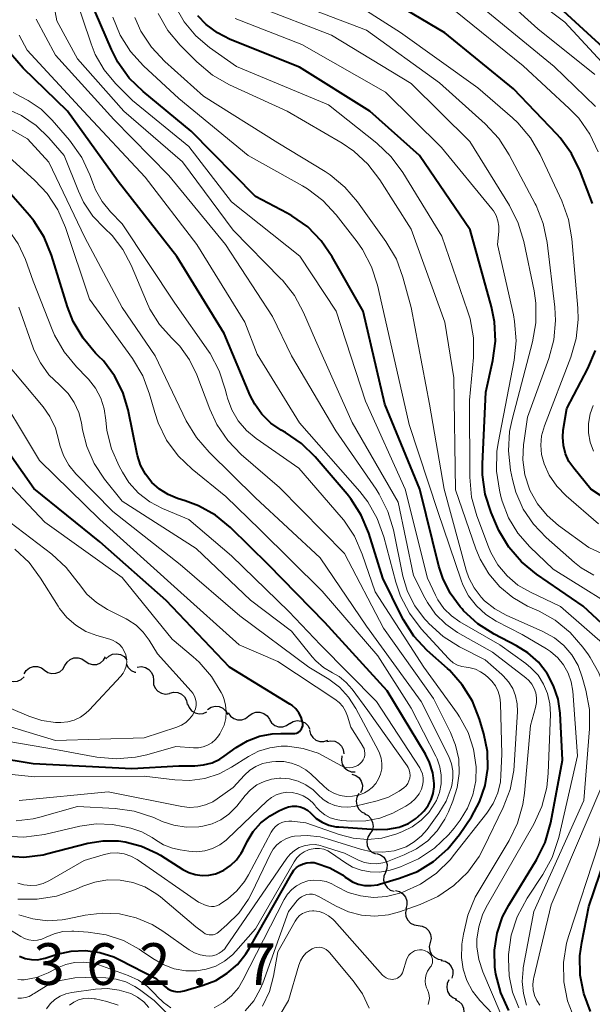
# Model space of a CAD drawing. Units: metres. Extents: x -70000 to -68000, y 19500 to 21000.
# Drawn here: x -69250 to -69199, y 20123 to 20211 of the extents above; entities that cross this region are included whole.
import ezdxf

# ---------------------------------------------------------------- set-up
doc = ezdxf.new("R2010")
doc.units = ezdxf.units.M
for name, color, linetype, lineweight in [('510200_細流', 7, 'Continuous', 30), ('710100_等高線(計曲線)', 7, 'Continuous', 40), ('710200_等高線(主曲線)', 7, 'Continuous', 13), ('731200_図化機測定による標高点', 7, 'Continuous', 40)]:
    doc.layers.add(name, color=color, linetype=linetype, lineweight=lineweight)
doc.styles.add('Style-WORKING', font='MS Gothic.ttf')

msp = doc.modelspace()

# ---------------------------------------------------------------- linework, layer by layer
at = {"layer": '510200_細流', "linetype": 'Continuous', "lineweight": 30, "flags": 128}
for points in [[(-69246.139, 20153.127), (-69245.951, 20153.442), (-69245.671, 20153.68), (-69245.33, 20153.816), (-69244.963, 20153.835), (-69244.61, 20153.736), (-69244.307, 20153.528)], [(-69244.307, 20153.528), (-69244.005, 20153.32), (-69243.651, 20153.221), (-69243.285, 20153.24), (-69242.943, 20153.376), (-69242.664, 20153.614), (-69242.476, 20153.929)], [(-69242.448, 20153.727), (-69242.187, 20153.985), (-69241.856, 20154.145), (-69241.491, 20154.19), (-69241.132, 20154.116), (-69240.815, 20153.932), (-69240.574, 20153.654)], [(-69249.816, 20152.395), (-69249.614, 20152.702), (-69249.323, 20152.926), (-69248.976, 20153.046), (-69248.609, 20153.048), (-69248.26, 20152.934), (-69247.968, 20152.712)], [(-69247.97, 20152.726), (-69247.668, 20152.518), (-69247.315, 20152.419), (-69246.948, 20152.438), (-69246.606, 20152.574), (-69246.327, 20152.811), (-69246.139, 20153.127)], [(-69240.633, 20153.275), (-69240.462, 20152.95), (-69240.195, 20152.698), (-69239.861, 20152.545), (-69239.758, 20152.534)], [(-69239.63, 20153), (-69239.266, 20153.046), (-69238.906, 20152.972), (-69238.589, 20152.787), (-69238.348, 20152.51), (-69238.208, 20152.171), (-69238.186, 20151.805)], [(-69251.685, 20152.264), (-69251.453, 20151.979), (-69251.142, 20151.785), (-69250.785, 20151.699), (-69250.419, 20151.734), (-69250.083, 20151.882), (-69249.814, 20152.132)], [(-69238.186, 20151.805), (-69238.163, 20151.438), (-69238.023, 20151.099), (-69237.782, 20150.822), (-69237.465, 20150.637), (-69237.105, 20150.563), (-69236.741, 20150.609)], [(-69236.716, 20150.644), (-69236.36, 20150.733), (-69235.994, 20150.702), (-69235.656, 20150.555), (-69235.385, 20150.309), (-69235.206, 20149.988), (-69235.14, 20149.627)], [(-69235.107, 20149.689), (-69234.979, 20149.346), (-69234.745, 20149.063), (-69234.434, 20148.868), (-69234.076, 20148.784), (-69233.711, 20148.819), (-69233.376, 20148.97)], [(-69233.305, 20149.184), (-69232.995, 20149.382), (-69232.639, 20149.469), (-69232.272, 20149.437), (-69231.936, 20149.29), (-69231.665, 20149.043), (-69231.488, 20148.722)], [(-69231.454, 20148.884), (-69231.247, 20148.581), (-69230.954, 20148.361), (-69230.605, 20148.246), (-69230.237, 20148.25), (-69229.891, 20148.37), (-69229.602, 20148.597)], [(-69229.602, 20148.597), (-69229.312, 20148.823), (-69228.966, 20148.943), (-69228.598, 20148.947), (-69228.25, 20148.832), (-69227.956, 20148.613), (-69227.749, 20148.309)], [(-69227.753, 20148.281), (-69227.554, 20147.973), (-69227.266, 20147.746), (-69226.921, 20147.622), (-69226.553, 20147.617), (-69226.203, 20147.728), (-69225.908, 20147.947)], [(-69225.915, 20147.919), (-69225.6, 20148.109), (-69225.242, 20148.186), (-69224.876, 20148.145), (-69224.544, 20147.988), (-69224.279, 20147.735), (-69224.111, 20147.408)], [(-69224.148, 20147.318), (-69224.054, 20146.963), (-69223.851, 20146.657), (-69223.561, 20146.432), (-69223.213, 20146.312), (-69222.847, 20146.31), (-69222.498, 20146.426)], [(-69222.579, 20146.297), (-69222.219, 20146.368), (-69221.855, 20146.319), (-69221.525, 20146.157), (-69221.266, 20145.897), (-69221.103, 20145.568), (-69221.055, 20145.204)], [(-69221.231, 20145), (-69221.275, 20144.635), (-69221.198, 20144.277), (-69221.011, 20143.961), (-69220.732, 20143.721), (-69220.392, 20143.584), (-69220.025, 20143.564)], [(-69220.324, 20143.375), (-69219.976, 20143.258), (-69219.685, 20143.035), (-69219.479, 20142.73), (-69219.383, 20142.376), (-69219.405, 20142.01), (-69219.544, 20141.67)], [(-69219.692, 20141.613), (-69219.873, 20141.294), (-69219.941, 20140.933), (-69219.89, 20140.57), (-69219.724, 20140.241), (-69219.463, 20139.983), (-69219.133, 20139.824)], [(-69219.189, 20139.807), (-69218.865, 20139.634), (-69218.615, 20139.366), (-69218.463, 20139.031), (-69218.427, 20138.666), (-69218.509, 20138.308), (-69218.703, 20137.997)], [(-69218.703, 20137.997), (-69218.897, 20137.685), (-69218.979, 20137.327), (-69218.943, 20136.962), (-69218.791, 20136.627), (-69218.541, 20136.359), (-69218.217, 20136.186)], [(-69218.108, 20136.225), (-69217.759, 20136.111), (-69217.466, 20135.89), (-69217.259, 20135.586), (-69217.16, 20135.233), (-69217.179, 20134.867), (-69217.316, 20134.526)], [(-69217.316, 20134.526), (-69217.453, 20134.185), (-69217.472, 20133.819), (-69217.373, 20133.465), (-69217.166, 20133.162), (-69216.873, 20132.941), (-69216.524, 20132.826)], [(-69216.409, 20132.886), (-69216.052, 20132.799), (-69215.743, 20132.602), (-69215.512, 20132.315), (-69215.386, 20131.971), (-69215.376, 20131.604), (-69215.486, 20131.254)], [(-69215.429, 20131.289), (-69215.506, 20130.93), (-69215.462, 20130.566), (-69215.304, 20130.235), (-69215.048, 20129.971), (-69214.721, 20129.803), (-69214.358, 20129.75)], [(-69214.358, 20129.75), (-69213.995, 20129.697), (-69213.668, 20129.53), (-69213.412, 20129.266), (-69213.254, 20128.934), (-69213.21, 20128.57), (-69213.287, 20128.211)], [(-69213.287, 20128.211), (-69213.364, 20127.852), (-69213.32, 20127.488), (-69213.162, 20127.156), (-69212.906, 20126.893), (-69212.579, 20126.725), (-69212.216, 20126.672)], [(-69212.302, 20126.616), (-69211.943, 20126.54), (-69211.628, 20126.352), (-69211.389, 20126.073), (-69211.252, 20125.732), (-69211.232, 20125.366), (-69211.331, 20125.012)], [(-69211.602, 20124.878), (-69211.759, 20124.547), (-69211.801, 20124.182), (-69211.725, 20123.823), (-69211.536, 20123.508), (-69211.258, 20123.269), (-69210.917, 20123.133)], [(-69211.034, 20123.093), (-69210.707, 20122.926), (-69210.452, 20122.663), (-69210.293, 20122.331), (-69210.25, 20121.967), (-69210.325, 20121.608), (-69210.513, 20121.292)]]:
    msp.add_lwpolyline(points, dxfattribs=at)
at = {"layer": '710100_等高線(計曲線)', "linetype": 'Continuous', "lineweight": 40, "flags": 128}
for points, elevation in [([(-69240.36, 20205.97), (-69241.38, 20207.39), (-69241.96, 20208.54), (-69243.87, 20213), (-69245.52, 20222.48), (-69244.78, 20231.22), (-69244.11, 20241), (-69243.75, 20242.8), (-69243.67, 20243.6), (-69243.72, 20244.39), (-69243.91, 20245.17), (-69244.23, 20245.9), (-69244.38, 20246.16), (-69247.46, 20251), (-69249.19, 20256.81), (-69249.34, 20260.66), (-69249.83, 20262.17)], 370), ([(-69198.67, 20194.68), (-69199.8, 20197.61), (-69200.57, 20199.18), (-69201.6, 20200.59), (-69201.9, 20200.92), (-69205.8, 20205), (-69211.96, 20210.04), (-69219, 20214.24)], 390), ([(-69183.68, 20168.16), (-69184.78, 20169.51), (-69185.24, 20169.96), (-69188.81, 20173.19), (-69189.65, 20174.35), (-69189.99, 20174.93), (-69190.23, 20175.55), (-69190.35, 20176.21), (-69190.35, 20176.94), (-69189.42, 20187), (-69190.2, 20193), (-69192.71, 20201.29), (-69197, 20208.05), (-69202.69, 20213.31)], 400), ([(-69206.22, 20163.77), (-69207.11, 20165.27), (-69207.3, 20165.7), (-69207.81, 20166.9), (-69208.35, 20168.55), (-69208.59, 20170.28), (-69208.59, 20171.28), (-69208.28, 20177.72), (-69207.65, 20180.57), (-69207.42, 20182.3), (-69207.5, 20184.04), (-69207.78, 20185.4), (-69209.69, 20192.31), (-69214.24, 20199), (-69218.71, 20203), (-69225.05, 20206.95), (-69231.28, 20209.45), (-69232.42, 20210.03), (-69233.43, 20210.8), (-69234.18, 20211.57)], 380), ([(-69208.45, 20147), (-69208.84, 20148.31), (-69209.49, 20149.93), (-69210.4, 20151.41), (-69211.56, 20152.71), (-69211.74, 20152.88), (-69213.55, 20154.5), (-69214.74, 20155.77), (-69215.69, 20157.23), (-69215.86, 20157.56), (-69217.53, 20161), (-69218.81, 20165.05), (-69219.48, 20166.66), (-69220.41, 20168.13), (-69220.76, 20168.55), (-69223.62, 20171.89), (-69224.87, 20173.11), (-69226.31, 20174.1), (-69226.69, 20174.31), (-69227.62, 20174.94), (-69228.42, 20175.73), (-69229.07, 20176.64), (-69229.47, 20177.42), (-69231.82, 20183), (-69236.07, 20189.93), (-69241.34, 20196.66), (-69245.91, 20203), (-69249.9, 20206.87), (-69251.04, 20208.19)], 360), ([(-69206.2, 20122.12), (-69206.93, 20123.7), (-69207.37, 20125.39), (-69207.46, 20126), (-69207.49, 20127.54), (-69207.26, 20129.07), (-69206.77, 20130.53), (-69206.22, 20131.58), (-69203.73, 20135.67), (-69202.95, 20137.23), (-69202.44, 20139.01), (-69201.37, 20144.63), (-69201.6, 20148.86), (-69201.78, 20150.12), (-69202.18, 20151.32), (-69202.77, 20152.43), (-69203.55, 20153.43), (-69204.49, 20154.27), (-69205.51, 20154.91), (-69207.52, 20155.95), (-69208.99, 20156.89), (-69210.28, 20158.06), (-69210.42, 20158.22), (-69210.59, 20158.41), (-69211.49, 20159.64), (-69212.16, 20161), (-69212.5, 20162.07), (-69214.23, 20169), (-69217.37, 20176.63), (-69219.31, 20185), (-69222.09, 20189.9), (-69223.08, 20191.33), (-69224.3, 20192.58), (-69225.72, 20193.59), (-69226.15, 20193.82), (-69229, 20195.32), (-69234.79, 20201.21), (-69239.11, 20204.75), (-69240.36, 20205.97)], 370), ([(-69232.6, 20166.65), (-69234.12, 20167.5), (-69235.33, 20167.96), (-69236, 20168.16), (-69236.86, 20168.51), (-69237.64, 20169), (-69238.32, 20169.61), (-69238.89, 20170.34), (-69239.33, 20171.16), (-69239.61, 20172.03), (-69239.64, 20172.15), (-69240.46, 20176.12), (-69240.94, 20177.71), (-69241.69, 20179.2), (-69242.68, 20180.53), (-69243.11, 20180.97), (-69243.38, 20181.24), (-69244.51, 20182.57), (-69245.39, 20184.07), (-69245.91, 20185.4), (-69247.35, 20190.04), (-69248.01, 20191.66), (-69248.95, 20193.13), (-69249.33, 20193.6), (-69251, 20195.54)], 350), ([(-69194.25, 20166.01), (-69198.82, 20169), (-69200.37, 20170.88), (-69200.8, 20171.5), (-69201.11, 20172.18), (-69201.3, 20172.91), (-69201.36, 20173.66), (-69201.31, 20174.31), (-69201, 20176.24), (-69199.09, 20179.85), (-69198.41, 20181.46)], 390), ([(-69256.11, 20145.5), (-69249, 20144.33), (-69240.12, 20143.88), (-69235.89, 20144.11), (-69234.44, 20144.12), (-69233.67, 20144.19), (-69232.91, 20144.39), (-69232.21, 20144.72), (-69231.83, 20144.97), (-69230.73, 20145.76), (-69229.73, 20146.36), (-69228.65, 20146.77), (-69227.51, 20146.99), (-69226.73, 20147.03), (-69225.6, 20147.01), (-69225.45, 20147.03), (-69225.31, 20147.06), (-69225.17, 20147.12), (-69225.05, 20147.21), (-69224.95, 20147.31), (-69224.86, 20147.43), (-69224.79, 20147.56), (-69224.75, 20147.71), (-69224.74, 20147.85), (-69224.75, 20148), (-69224.76, 20148.05), (-69224.9, 20148.48), (-69225.11, 20148.87), (-69225.38, 20149.23), (-69225.71, 20149.53), (-69225.92, 20149.67), (-69231.35, 20153), (-69237.03, 20158.97), (-69243, 20164.25), (-69248.95, 20169.05), (-69253.14, 20175)], 340), ([(-69251.59, 20136.01), (-69249.85, 20135.91), (-69248.11, 20136.12), (-69247.67, 20136.23), (-69244.09, 20137.15), (-69242.71, 20137.38), (-69241.32, 20137.37), (-69240.71, 20137.29), (-69239.24, 20136.9), (-69237.87, 20136.26), (-69237.55, 20136.07), (-69235.54, 20134.79), (-69235, 20134.51), (-69234.42, 20134.33), (-69233.81, 20134.25), (-69233.2, 20134.28), (-69232.6, 20134.41), (-69232.51, 20134.44), (-69231.85, 20134.74), (-69231.25, 20135.15), (-69230.72, 20135.66), (-69230.3, 20136.25), (-69230.15, 20136.51), (-69229.75, 20137.32), (-69229.2, 20138.21), (-69228.51, 20138.98), (-69227.69, 20139.63), (-69226.9, 20140.07), (-69226.36, 20140.32), (-69226.02, 20140.43), (-69225.68, 20140.49), (-69225.32, 20140.49), (-69224.97, 20140.43), (-69224.64, 20140.3), (-69224.33, 20140.13), (-69224.06, 20139.9), (-69224, 20139.83), (-69223.53, 20139.39), (-69222.99, 20139.04), (-69222.4, 20138.79), (-69221.77, 20138.64), (-69221.51, 20138.62), (-69218.13, 20138.39), (-69217.09, 20138.41), (-69216.07, 20138.61), (-69215.92, 20138.66), (-69215.23, 20138.94), (-69214.6, 20139.35), (-69214.06, 20139.84), (-69213.84, 20140.08), (-69213.48, 20140.55), (-69213.2, 20141.08), (-69213.02, 20141.64), (-69212.94, 20142.23), (-69212.94, 20142.53), (-69213.06, 20143.49), (-69213.35, 20144.41), (-69213.72, 20145.15), (-69217.15, 20150.85), (-69222.75, 20157), (-69227.82, 20162.18), (-69231.26, 20165.54), (-69232.6, 20166.65)], 350), ([(-69198.85, 20122.03), (-69199.46, 20123.63), (-69199.78, 20125.3), (-69199.81, 20127.01), (-69199.65, 20128.23), (-69199, 20131.47), (-69195.09, 20143), (-69194.21, 20149.02), (-69194.14, 20150.36), (-69194.29, 20151.68), (-69194.68, 20152.96), (-69195.28, 20154.16), (-69196.08, 20155.23), (-69196.58, 20155.74), (-69199.52, 20158.48), (-69203.73, 20161.35), (-69205.08, 20162.45), (-69206.22, 20163.77)], 380), ([(-69250.23, 20126.98), (-69249.71, 20126.79), (-69249.16, 20126.69), (-69248.61, 20126.68), (-69248.06, 20126.78), (-69247.91, 20126.82), (-69246.84, 20127.16), (-69245.57, 20127.44), (-69244.28, 20127.5), (-69242.99, 20127.33), (-69241.75, 20126.94), (-69241.19, 20126.68), (-69237.92, 20125), (-69237.17, 20124.29), (-69236.92, 20124.1), (-69236.65, 20123.95), (-69236.35, 20123.85), (-69236.04, 20123.8), (-69235.72, 20123.81), (-69235.42, 20123.88), (-69233.71, 20124.38), (-69232.57, 20124.82), (-69231.54, 20125.46), (-69230.62, 20126.26), (-69229.86, 20127.21), (-69229.61, 20127.63), (-69225.74, 20134.44), (-69225.54, 20134.72), (-69225.3, 20134.97), (-69225.03, 20135.16), (-69224.72, 20135.31), (-69224.39, 20135.4), (-69224.05, 20135.43), (-69223.71, 20135.41), (-69223.55, 20135.37), (-69222.32, 20134.94), (-69221.18, 20134.3), (-69220.92, 20134.1), (-69220.78, 20134), (-69220.28, 20133.69), (-69219.75, 20133.48), (-69219.18, 20133.36), (-69218.6, 20133.34), (-69218.03, 20133.42), (-69217.85, 20133.47), (-69216.04, 20134), (-69214.44, 20134.62), (-69212.98, 20135.52), (-69211.69, 20136.65), (-69210.65, 20137.95), (-69209.58, 20139.53), (-69208.84, 20140.88), (-69208.34, 20142.34), (-69208.1, 20143.86), (-69208.13, 20145.4), (-69208.45, 20147)], 360)]:
    msp.add_lwpolyline(points, dxfattribs=dict(at, elevation=elevation))
at = {"layer": '710200_等高線(主曲線)', "linetype": 'Continuous', "lineweight": 13, "flags": 128}
for points, elevation in [([(-69198.42, 20203.41), (-69202.12, 20207), (-69208.11, 20211.89), (-69215, 20216.88), (-69220.31, 20219.87), (-69220.87, 20220.25), (-69221.35, 20220.73), (-69221.75, 20221.28), (-69221.99, 20221.76), (-69222.16, 20222.31), (-69222.24, 20222.88), (-69222.22, 20223.45), (-69222.09, 20224.01), (-69222.01, 20224.25), (-69218.23, 20233.77), (-69215.56, 20243), (-69214.31, 20246), (-69213.79, 20247.62), (-69213.56, 20249.31), (-69213.63, 20251.02), (-69213.84, 20252.15), (-69215.06, 20257), (-69214.35, 20267.65)], 394), ([(-69219.1, 20176.9), (-69221.74, 20185), (-69225, 20189.96), (-69231.16, 20194.84), (-69235, 20199.82), (-69240.06, 20203.94), (-69241.59, 20205.47), (-69242.61, 20206.7), (-69243.41, 20208.1), (-69243.79, 20209.05), (-69246.08, 20215.92), (-69247.59, 20225), (-69247.03, 20236.97), (-69246.67, 20240.95), (-69246.66, 20242.7), (-69246.96, 20244.41), (-69247.51, 20245.97), (-69249.78, 20251), (-69251.98, 20260.02), (-69252.32, 20261.68)], 368), ([(-69210.83, 20156.12), (-69211.89, 20156.85), (-69212.8, 20157.75), (-69213.54, 20158.79), (-69213.78, 20159.22), (-69214.78, 20161.22), (-69216.17, 20167.83), (-69220.29, 20175), (-69223.6, 20182.4), (-69224.67, 20184.89), (-69225.5, 20186.42), (-69226.58, 20187.79), (-69226.71, 20187.92), (-69231, 20192.3), (-69235.56, 20198.44), (-69240.83, 20203), (-69245, 20207.71), (-69246.87, 20211.13), (-69248.69, 20221)], 366), ([(-69198.48, 20206.3), (-69203.6, 20210.4), (-69210.88, 20217)], 396), ([(-69197.49, 20207), (-69201.18, 20211), (-69206.44, 20215)], 398), ([(-69193.46, 20161.17), (-69199, 20163.74), (-69201.74, 20165.73), (-69202.76, 20166.62), (-69203.62, 20167.67), (-69204.28, 20168.86), (-69204.34, 20169), (-69204.76, 20170.3), (-69204.94, 20171.64), (-69204.89, 20173), (-69204.87, 20173.15), (-69204.54, 20175.46), (-69202.6, 20180.76), (-69202.15, 20182.44), (-69202, 20184.18), (-69202.07, 20185.37), (-69202.76, 20191.18), (-69203.11, 20192.88), (-69203.76, 20194.5), (-69203.84, 20194.67), (-69206.17, 20199.07), (-69207.11, 20200.53), (-69208.33, 20201.84), (-69212.46, 20205.54), (-69219, 20210.28), (-69226.75, 20213.25)], 386), ([(-69198.13, 20165.87), (-69201.05, 20168.39), (-69201.89, 20169.26), (-69202.58, 20170.27), (-69203.04, 20171.29), (-69203.26, 20172.11), (-69203.33, 20172.96), (-69203.26, 20173.8), (-69203.01, 20174.7), (-69200.64, 20180.86), (-69200.16, 20182.54), (-69199.98, 20184.27), (-69200.01, 20185.28), (-69200.53, 20191.52), (-69200.83, 20193.24), (-69201.45, 20194.94), (-69203.4, 20199.09), (-69204.27, 20200.6), (-69205.4, 20201.93), (-69205.89, 20202.38), (-69209, 20205.09), (-69215.94, 20210.06), (-69221, 20213.32)], 388), ([(-69207.2, 20162.18), (-69207.84, 20163.3), (-69208.05, 20163.82), (-69209.09, 20166.6), (-69209.56, 20168.27), (-69209.73, 20170.07), (-69209.75, 20177), (-69209.4, 20180.85), (-69209.4, 20182.6), (-69209.7, 20184.32), (-69209.92, 20185.04), (-69212.25, 20191.75), (-69215.74, 20197.48), (-69216.78, 20198.88), (-69218.07, 20200.11), (-69222.44, 20203.56), (-69230.71, 20207), (-69233.14, 20208.72), (-69234.37, 20209.77), (-69235.41, 20211.02), (-69236.21, 20212.43)], 378), ([(-69198.56, 20161.26), (-69199.69, 20161.93), (-69200.3, 20162.41), (-69202.85, 20164.65), (-69203.99, 20165.84), (-69204.91, 20167.21), (-69205.57, 20168.72), (-69205.89, 20169.87), (-69206.06, 20170.71), (-69206.25, 20172.44), (-69206.14, 20174.18), (-69205.92, 20175.26), (-69204.07, 20182.26), (-69203.77, 20183.97), (-69203.78, 20185.72), (-69203.94, 20186.84), (-69204.86, 20191.26), (-69205.36, 20192.93), (-69206.15, 20194.51), (-69209.73, 20200.27), (-69215, 20205.48), (-69222.17, 20209.83), (-69228.84, 20212.41)], 384), ([(-69216.05, 20130.98), (-69214.18, 20131.64), (-69212.59, 20132.36), (-69211.15, 20133.34), (-69209.91, 20134.56), (-69208.89, 20135.97), (-69208.49, 20136.71), (-69206.72, 20140.36), (-69206.1, 20141.99), (-69205.77, 20143.7), (-69205.73, 20144.13), (-69205.44, 20148.99), (-69205.46, 20149.7), (-69205.6, 20150.41), (-69205.86, 20151.07), (-69206.24, 20151.68), (-69206.71, 20152.21), (-69206.83, 20152.33), (-69208.35, 20153.65), (-69210.65, 20154.83), (-69212.13, 20155.75), (-69213.42, 20156.92), (-69213.56, 20157.08), (-69213.8, 20157.34), (-69214.66, 20158.5), (-69215.31, 20159.79), (-69215.73, 20161.18), (-69216.59, 20165.33), (-69217.09, 20167), (-69217.87, 20168.56), (-69218.15, 20168.99), (-69221.77, 20174.23), (-69225.76, 20181), (-69227.46, 20184.54), (-69231.7, 20191), (-69236.78, 20197.22), (-69241.75, 20202.25), (-69247, 20208.03), (-69248.74, 20211.26)], 364), ([(-69209.83, 20159.39), (-69210.35, 20160.39), (-69210.51, 20160.82), (-69212.61, 20167), (-69215.18, 20174.82), (-69217.02, 20183), (-69218.01, 20187.34), (-69218.55, 20189), (-69219.37, 20190.54), (-69219.86, 20191.24), (-69221.75, 20193.68), (-69222.94, 20194.95), (-69224.33, 20196.01), (-69224.77, 20196.27), (-69229.65, 20199), (-69235.88, 20204.12), (-69239.08, 20207.07), (-69240.25, 20208.36), (-69241.18, 20209.84), (-69241.84, 20211.45)], 372), ([(-69210.04, 20161.7), (-69212.03, 20169), (-69213.35, 20176.65), (-69215, 20185.35), (-69215.73, 20188.05), (-69216.32, 20189.69), (-69217.26, 20191.28), (-69219.81, 20194.84), (-69220.95, 20196.17), (-69222.29, 20197.27), (-69222.74, 20197.56), (-69227, 20200.15), (-69233.67, 20204.33), (-69237.16, 20207.47), (-69238.35, 20208.74), (-69239.31, 20210.2), (-69239.86, 20211.43)], 374), ([(-69208.02, 20161.39), (-69208.8, 20162.71), (-69209.17, 20163.62), (-69211, 20168.95), (-69211.16, 20179), (-69211.97, 20184.03), (-69215, 20192.38), (-69217.82, 20196.83), (-69218.88, 20198.22), (-69220.16, 20199.4), (-69221.21, 20200.11), (-69226.15, 20203), (-69231.34, 20205.37), (-69232.86, 20206.23), (-69234.28, 20207.42), (-69235.78, 20208.92), (-69236.89, 20210.26), (-69237.76, 20211.78)], 376), ([(-69195, 20157.29), (-69202.21, 20161.79), (-69204.33, 20163.82), (-69205.39, 20165.04), (-69206.23, 20166.42), (-69206.82, 20167.93), (-69206.93, 20168.35), (-69207.06, 20168.9), (-69207.32, 20170.63), (-69207.28, 20172.37), (-69207.16, 20173.12), (-69205.73, 20180.61), (-69205.56, 20182.35), (-69205.69, 20184.08), (-69205.8, 20184.69), (-69207.23, 20191), (-69207.11, 20192.16), (-69207.11, 20192.65), (-69207.19, 20193.13), (-69207.35, 20193.6), (-69207.59, 20194.02), (-69207.74, 20194.22), (-69212.27, 20199.73), (-69217.3, 20204.7), (-69224.82, 20209), (-69230.84, 20211.32)], 382), ([(-69198.16, 20199.35), (-69198.91, 20200.93), (-69199.92, 20202.35), (-69200.77, 20203.24), (-69204.93, 20207.07), (-69211, 20211.99)], 392), ([(-69237.62, 20183.81), (-69238.5, 20185.2), (-69238.81, 20185.87), (-69240.19, 20189.14), (-69240.93, 20190.55), (-69241.9, 20191.8), (-69242.58, 20192.46), (-69243.63, 20193.55), (-69244.47, 20194.81), (-69244.93, 20195.8), (-69246.2, 20199), (-69247.6, 20200.61), (-69248.74, 20201.71), (-69250.06, 20202.59), (-69250.97, 20203.03), (-69251, 20203.04), (-69251.94, 20203.54), (-69252.78, 20204.18), (-69253.49, 20204.97), (-69254.02, 20205.79), (-69256.11, 20209.68)], 356), ([(-69212.71, 20134.47), (-69211.47, 20135.69), (-69211.21, 20136.01), (-69208.18, 20139.86), (-69207.61, 20140.73), (-69207.21, 20141.68), (-69206.97, 20142.68), (-69206.92, 20143.26), (-69206.83, 20145.17), (-69206.96, 20149.74), (-69207.02, 20150.28), (-69207.18, 20150.81), (-69207.42, 20151.3), (-69207.75, 20151.73), (-69208.04, 20152.02), (-69208.35, 20152.29), (-69208.75, 20152.58), (-69209.2, 20152.8), (-69209.68, 20152.94), (-69210.04, 20152.99), (-69210.45, 20153.05), (-69210.84, 20153.18), (-69211.21, 20153.38), (-69211.53, 20153.64), (-69211.65, 20153.76), (-69214.09, 20156.44), (-69215.15, 20157.83), (-69215.95, 20159.38), (-69216.37, 20160.63), (-69217.45, 20164.71), (-69218.04, 20166.35), (-69218.9, 20167.87), (-69219.61, 20168.78), (-69225.05, 20174.95), (-69228.86, 20181.14), (-69229.97, 20184.03), (-69234.28, 20191), (-69238.93, 20197.07), (-69244.46, 20203), (-69249.53, 20208.47), (-69250.26, 20209.84)], 362), ([(-69210.86, 20148.85), (-69213.86, 20153), (-69218.23, 20159.77), (-69219.39, 20163.16), (-69220.09, 20164.76), (-69221.06, 20166.2), (-69221.28, 20166.47), (-69225.1, 20170.9), (-69228.94, 20173.55), (-69229.82, 20174.28), (-69230.55, 20175.15), (-69231.13, 20176.13), (-69231.52, 20177.19), (-69231.58, 20177.41), (-69231.72, 20178), (-69232.27, 20179.65), (-69233.09, 20181.19), (-69233.24, 20181.4), (-69236.26, 20185.74), (-69241, 20192.87), (-69242.03, 20193.94), (-69242.79, 20194.87), (-69243.38, 20195.93), (-69243.57, 20196.39), (-69243.89, 20197.26), (-69244.62, 20198.84), (-69245.73, 20200.4), (-69247.28, 20202.19), (-69248.29, 20203.17), (-69249.46, 20203.96), (-69250.09, 20204.27), (-69250.8, 20204.66)], 358), ([(-69224.34, 20137.85), (-69223.19, 20137.72), (-69222.55, 20137.55), (-69219.55, 20136.61), (-69218.55, 20136.39), (-69217.53, 20136.35), (-69216.51, 20136.48), (-69216.25, 20136.55), (-69215.45, 20136.84), (-69214.71, 20137.27), (-69214.06, 20137.82), (-69213.57, 20138.39), (-69212.5, 20139.87), (-69211.85, 20140.95), (-69211.4, 20142.13), (-69211.34, 20142.35), (-69211.24, 20143), (-69211.25, 20143.65), (-69211.37, 20144.29), (-69211.62, 20144.95), (-69214.11, 20149.89), (-69219, 20156.66), (-69223.18, 20162.82), (-69229, 20168.23), (-69233.18, 20172.31), (-69234.32, 20173.64), (-69235.22, 20175.14), (-69238.03, 20181), (-69241, 20185.34), (-69244.36, 20191.64), (-69247.59, 20198.41), (-69249.5, 20200.5), (-69252.39, 20202.11)], 354), ([(-69224.46, 20139), (-69221.47, 20137.93), (-69220.21, 20137.6), (-69218.92, 20137.5), (-69217.63, 20137.62), (-69216.28, 20138), (-69215.78, 20138.2), (-69214.89, 20138.63), (-69214.09, 20139.22), (-69213.41, 20139.93), (-69212.86, 20140.75), (-69212.73, 20141), (-69212.45, 20141.72), (-69212.3, 20142.48), (-69212.29, 20143.26), (-69212.41, 20144.02), (-69212.66, 20144.75), (-69212.77, 20144.98), (-69215, 20149.31), (-69217.99, 20154.01), (-69223, 20159.83), (-69228.62, 20165.38), (-69231.67, 20168.33), (-69234.7, 20170.79), (-69235.96, 20172), (-69236.99, 20173.4), (-69237.75, 20174.97), (-69238.06, 20175.89), (-69238.52, 20177.55), (-69239.13, 20179.18), (-69240.06, 20180.74), (-69243.92, 20186.08), (-69246.09, 20192.53), (-69246.79, 20194.13), (-69247.75, 20195.58), (-69248.85, 20196.75), (-69252.2, 20199.8)], 352), ([(-69240.38, 20169.6), (-69240.97, 20170.52), (-69241.27, 20171.06), (-69241.96, 20172.61), (-69242.36, 20174.26), (-69242.46, 20175.21), (-69242.6, 20176.22), (-69242.92, 20177.19), (-69243.4, 20178.09), (-69244.03, 20178.9), (-69244.13, 20179), (-69245.11, 20180), (-69246.22, 20181.34), (-69247.08, 20182.86), (-69247.29, 20183.36), (-69249, 20187.7), (-69249.7, 20189.65), (-69250.35, 20191.06), (-69251.23, 20192.33), (-69251.89, 20193.04), (-69255.98, 20197), (-69256.11, 20197.13)], 348), ([(-69217.02, 20141.31), (-69216.06, 20141.83), (-69215.64, 20142.14), (-69215.45, 20142.32), (-69215.3, 20142.52), (-69215.19, 20142.75), (-69215.12, 20142.99), (-69215.09, 20143.24), (-69215.1, 20143.49), (-69215.16, 20143.74), (-69215.26, 20143.97), (-69215.36, 20144.12), (-69218.9, 20149.1), (-69220.29, 20151), (-69220.84, 20151.62), (-69221.48, 20152.14), (-69222.08, 20152.48), (-69222.88, 20152.95), (-69223.58, 20153.55), (-69223.91, 20153.93), (-69225.77, 20156.23), (-69229.45, 20159), (-69234.35, 20163.65), (-69241, 20167.93), (-69242.57, 20169.9), (-69243.5, 20171.3), (-69244.18, 20172.84), (-69244.55, 20174.34), (-69244.65, 20174.96), (-69244.9, 20175.9), (-69245.3, 20176.79), (-69245.85, 20177.59), (-69246.53, 20178.28), (-69246.64, 20178.38), (-69247.58, 20179.29), (-69248.35, 20180.35), (-69248.93, 20181.53), (-69248.99, 20181.71), (-69250.29, 20185.38)], 346), ([(-69250.28, 20130.72), (-69249.02, 20130.34), (-69247.7, 20130.18), (-69246.39, 20130.25), (-69245.88, 20130.34), (-69244.32, 20130.68), (-69242.78, 20130.87), (-69241.23, 20130.79), (-69239.72, 20130.44), (-69238.29, 20129.83), (-69237.33, 20129.24), (-69234.95, 20127.56), (-69234.48, 20127.29), (-69233.98, 20127.11), (-69233.46, 20127.01), (-69233.18, 20127), (-69232.86, 20127.03), (-69232.55, 20127.11), (-69232.26, 20127.25), (-69232, 20127.43), (-69231.77, 20127.66), (-69231.66, 20127.8), (-69226.18, 20135.8), (-69225.87, 20136.18), (-69225.5, 20136.51), (-69225.07, 20136.76), (-69224.61, 20136.93), (-69224.13, 20137.02), (-69223.63, 20137.03), (-69223.15, 20136.95), (-69223, 20136.9), (-69221, 20136.27), (-69219.72, 20135.64), (-69219.2, 20135.43), (-69218.65, 20135.32), (-69218.09, 20135.3), (-69217.54, 20135.39), (-69217.12, 20135.52), (-69215.63, 20136.1), (-69214.51, 20136.65), (-69213.51, 20137.38), (-69212.65, 20138.28), (-69211.96, 20139.31), (-69211.64, 20139.99), (-69211.24, 20140.94), (-69210.85, 20142.16), (-69210.67, 20143.43), (-69210.72, 20144.72), (-69211, 20145.98), (-69211.46, 20147.12), (-69213, 20150.16), (-69217.49, 20156.51), (-69221, 20163.2), (-69226.85, 20169.15), (-69230.28, 20172.11), (-69231.5, 20173.36), (-69232.48, 20174.8), (-69233.12, 20176.18), (-69234.28, 20179.28), (-69234.93, 20180.64), (-69235.8, 20181.86), (-69236.51, 20182.59), (-69237.62, 20183.81)], 356), ([(-69250.26, 20141), (-69242.24, 20141.76), (-69235.63, 20140.46), (-69234.92, 20140.38), (-69234.2, 20140.43), (-69233.51, 20140.6), (-69232.85, 20140.89), (-69232.44, 20141.14), (-69231, 20142.17), (-69230, 20143.26), (-69229.52, 20143.71), (-69228.97, 20144.06), (-69228.36, 20144.31), (-69227.72, 20144.45), (-69227.52, 20144.47), (-69227.18, 20144.5), (-69226.46, 20144.49), (-69225.76, 20144.36), (-69225.09, 20144.11), (-69224.48, 20143.75), (-69224.03, 20143.38), (-69222.83, 20142.24), (-69222.39, 20141.89), (-69221.9, 20141.62), (-69221.37, 20141.45), (-69220.82, 20141.36), (-69220.26, 20141.38), (-69219.71, 20141.49), (-69219.19, 20141.69), (-69218.88, 20141.87), (-69218.5, 20142.16), (-69218.18, 20142.52), (-69217.93, 20142.93), (-69217.74, 20143.37), (-69217.64, 20143.84), (-69217.63, 20144.32), (-69217.69, 20144.79), (-69217.84, 20145.25), (-69217.94, 20145.47), (-69219.96, 20149.28), (-69220.62, 20150.3), (-69221.44, 20151.19), (-69222.41, 20151.92), (-69222.54, 20152), (-69224.2, 20153), (-69230.4, 20157.6), (-69235.77, 20162.23), (-69241.83, 20167), (-69245.15, 20170.38), (-69245.78, 20171.15), (-69246.27, 20172.02), (-69246.6, 20172.95), (-69246.68, 20173.35), (-69246.99, 20174.47), (-69247.49, 20175.52), (-69248.11, 20176.4), (-69251.51, 20180.49)], 344), ([(-69256.11, 20143.86), (-69248.87, 20143.13), (-69239, 20143.18), (-69236.25, 20142.84), (-69234.9, 20142.8), (-69233.56, 20142.98), (-69232.27, 20143.4), (-69231.15, 20143.99), (-69229.64, 20144.95), (-69228.72, 20145.43), (-69227.72, 20145.74), (-69226.68, 20145.87), (-69226.13, 20145.87), (-69224.72, 20145.67), (-69223.37, 20145.24), (-69222.57, 20144.84), (-69221.31, 20144.13), (-69221.07, 20144.03), (-69220.81, 20143.96), (-69220.55, 20143.94), (-69220.29, 20143.97), (-69220.03, 20144.04), (-69219.8, 20144.15), (-69219.58, 20144.31), (-69219.43, 20144.46), (-69219.31, 20144.64), (-69219.22, 20144.83), (-69219.17, 20145.04), (-69219.16, 20145.25), (-69219.18, 20145.47), (-69219.23, 20145.67), (-69219.33, 20145.86), (-69219.35, 20145.89), (-69220.42, 20147.58), (-69220.71, 20148.57), (-69220.89, 20149.02), (-69221.14, 20149.44), (-69221.47, 20149.81), (-69221.86, 20150.12), (-69227, 20153.51), (-69230.47, 20155), (-69236.02, 20159.98), (-69243, 20166.27), (-69248.42, 20171.58), (-69252.94, 20179)], 342), ([(-69207, 20121.94), (-69208.55, 20125.59), (-69208.91, 20126.69), (-69209.08, 20127.83), (-69209.08, 20128.53), (-69208.92, 20129.64), (-69208.58, 20130.71), (-69208.24, 20131.39), (-69203.97, 20138.88), (-69203.25, 20140.46), (-69202.8, 20142.15), (-69202.67, 20143.44), (-69202.46, 20148.77), (-69202.51, 20149.7), (-69202.72, 20150.61), (-69203.08, 20151.47), (-69203.58, 20152.26), (-69204.22, 20152.94), (-69204.69, 20153.32), (-69207.03, 20155), (-69210.61, 20157.06), (-69211.38, 20157.6), (-69212.05, 20158.27), (-69212.6, 20159.05), (-69212.81, 20159.46), (-69213.54, 20161), (-69215.53, 20169), (-69219.1, 20176.9)], 368), ([(-69198.58, 20172.42), (-69198.88, 20173.22), (-69199.03, 20174.06), (-69199.04, 20174.91), (-69198.9, 20175.76), (-69198.63, 20176.51)], 392), ([(-69256.11, 20147.14), (-69247, 20145.57), (-69243.26, 20144.9), (-69241.53, 20144.74), (-69239.79, 20144.88), (-69238.78, 20145.11), (-69236.16, 20145.84), (-69234.58, 20145.72), (-69234.14, 20145.73), (-69233.72, 20145.81), (-69233.31, 20145.96), (-69232.93, 20146.18), (-69232.6, 20146.47), (-69232.33, 20146.8), (-69232.22, 20146.98), (-69232.08, 20147.22), (-69231.83, 20147.77), (-69231.68, 20148.37), (-69231.63, 20148.98), (-69231.69, 20149.59), (-69231.85, 20150.18), (-69231.98, 20150.5), (-69232.08, 20150.7), (-69232.96, 20152.16), (-69234.08, 20153.45), (-69234.6, 20153.91), (-69236.5, 20155.5), (-69241, 20161.05), (-69247.96, 20166.04), (-69251.84, 20170.16)], 338), ([(-69251.57, 20137.79), (-69249.83, 20137.71), (-69247.99, 20137.95), (-69244.81, 20138.68), (-69243.34, 20138.89), (-69241.85, 20138.83), (-69240.94, 20138.67), (-69240.21, 20138.5), (-69239.21, 20138.17), (-69238.28, 20137.67), (-69238, 20137.47), (-69237.26, 20137.02), (-69236.46, 20136.7), (-69235.77, 20136.55), (-69235, 20136.43), (-69234.28, 20136.39), (-69233.56, 20136.47), (-69232.87, 20136.68), (-69232.22, 20137.01), (-69231.64, 20137.44), (-69231.54, 20137.53), (-69227.94, 20140.96), (-69227.56, 20141.26), (-69227.13, 20141.5), (-69226.67, 20141.65), (-69226.18, 20141.73), (-69225.71, 20141.72), (-69225.2, 20141.61), (-69224.71, 20141.43), (-69224.26, 20141.16), (-69223.86, 20140.81), (-69223.64, 20140.55), (-69223.56, 20140.44), (-69223.19, 20140.04), (-69222.75, 20139.7), (-69222.27, 20139.45), (-69221.74, 20139.28), (-69221.27, 20139.21), (-69220.35, 20139.15), (-69219.07, 20139.17), (-69217.82, 20139.41), (-69216.63, 20139.87), (-69216.38, 20140), (-69215.48, 20140.48), (-69215.02, 20140.79), (-69214.62, 20141.16), (-69214.29, 20141.61), (-69214.08, 20142), (-69213.97, 20142.33), (-69213.91, 20142.68), (-69213.92, 20143.04), (-69213.99, 20143.38), (-69214.12, 20143.71), (-69214.23, 20143.92), (-69218.11, 20149.89), (-69223.14, 20155), (-69226.01, 20157.99), (-69231.17, 20163), (-69235, 20166.27), (-69237.37, 20167.27), (-69238.5, 20167.87), (-69239.52, 20168.65), (-69240.38, 20169.6)], 348), ([(-69252.07, 20147.93), (-69247, 20146.39), (-69239, 20146.64), (-69236.08, 20147.59), (-69235.65, 20147.77), (-69235.26, 20148.02), (-69234.92, 20148.34), (-69234.64, 20148.71), (-69234.5, 20148.97), (-69234.4, 20149.24), (-69234.34, 20149.53), (-69234.34, 20149.83), (-69234.39, 20150.12), (-69234.48, 20150.39), (-69234.63, 20150.65), (-69234.77, 20150.84), (-69237.81, 20154.19), (-69238.57, 20155.43), (-69239.09, 20156.15), (-69239.74, 20156.76), (-69240.47, 20157.25), (-69240.63, 20157.33), (-69242.32, 20158.18), (-69243.3, 20158.79), (-69244.17, 20159.56), (-69244.93, 20160.54), (-69244.96, 20160.58), (-69246.02, 20161.96), (-69247.33, 20163.16), (-69252.38, 20167)], 336), ([(-69251, 20149.27), (-69249.39, 20148.58), (-69248.21, 20148.19), (-69246.98, 20148.02), (-69246.5, 20148.01), (-69245.89, 20148.07), (-69245.3, 20148.23), (-69244.75, 20148.5), (-69244.25, 20148.86), (-69243.97, 20149.12), (-69241.12, 20152.17), (-69240.9, 20152.44), (-69240.74, 20152.74), (-69240.63, 20153.07), (-69240.58, 20153.41), (-69240.6, 20153.76), (-69240.67, 20154.1), (-69240.8, 20154.43), (-69241, 20154.75), (-69241.24, 20155.02), (-69241.53, 20155.24), (-69241.85, 20155.41), (-69242.1, 20155.5), (-69243.26, 20155.83), (-69244.25, 20156.21), (-69245.16, 20156.75), (-69245.96, 20157.44), (-69246.62, 20158.26), (-69246.76, 20158.47), (-69248.33, 20161), (-69249.37, 20162.4), (-69250.64, 20163.59)], 334), ([(-69204.61, 20122.59), (-69204.9, 20123.64), (-69205.01, 20124.72), (-69204.93, 20125.8), (-69204.91, 20125.95), (-69203.96, 20131), (-69199.47, 20141), (-69198.94, 20147.43), (-69198.95, 20149.18), (-69199.27, 20150.91), (-69199.6, 20152.1), (-69199.98, 20153.14), (-69200.55, 20154.09), (-69201.26, 20154.93), (-69202.11, 20155.63), (-69203.15, 20156.21), (-69206.46, 20157.67), (-69207.48, 20158.23), (-69208.39, 20158.96), (-69208.71, 20159.29), (-69209.33, 20160.11), (-69209.8, 20161.02), (-69210.04, 20161.7)], 374), ([(-69200.3, 20121.35), (-69200.92, 20122.98), (-69201.26, 20124.69), (-69201.29, 20126.43), (-69201.02, 20128.15), (-69200.81, 20128.86), (-69198.14, 20137), (-69195.65, 20148.35), (-69195.48, 20150.68), (-69195.5, 20151.49), (-69195.65, 20152.29), (-69195.94, 20153.06), (-69196.36, 20153.76), (-69196.9, 20154.37), (-69197.07, 20154.53), (-69201.55, 20158.45), (-69204.27, 20159.73), (-69205.39, 20160.37), (-69206.37, 20161.2), (-69207.2, 20162.18)], 378), ([(-69203.41, 20122.59), (-69203.69, 20123.01), (-69203.89, 20123.47), (-69204.01, 20123.96), (-69204.05, 20124.46), (-69203.99, 20124.96), (-69203.97, 20125.08), (-69202.39, 20131.61), (-69197.93, 20142.07), (-69197.35, 20147.8), (-69197.33, 20149.39), (-69197.58, 20150.97), (-69198.11, 20152.47), (-69198.89, 20153.86), (-69199.04, 20154.09), (-69199.55, 20154.78), (-69200.69, 20156.1), (-69202.04, 20157.2), (-69203.48, 20158.01), (-69204.52, 20158.48), (-69205.85, 20159.24), (-69207.03, 20160.22), (-69208.02, 20161.39)], 376), ([(-69205.3, 20122.35), (-69205.87, 20123.75), (-69206.19, 20125.22), (-69206.25, 20126.75), (-69206.23, 20127.15), (-69206, 20128.88), (-69205.46, 20130.54), (-69204.57, 20132.2), (-69203.14, 20134.35), (-69202.3, 20135.88), (-69201.72, 20137.66), (-69200.04, 20145), (-69200.46, 20150.83), (-69200.6, 20151.66), (-69200.87, 20152.46), (-69201.28, 20153.19), (-69201.81, 20153.84), (-69202.45, 20154.39), (-69202.82, 20154.64), (-69205, 20155.92), (-69207.34, 20157.13), (-69208.29, 20157.73), (-69209.13, 20158.49), (-69209.83, 20159.39)], 372), ([(-69205.98, 20120.02), (-69208.81, 20123.02), (-69209.48, 20123.86), (-69209.98, 20124.8), (-69210.32, 20125.82), (-69210.48, 20126.87), (-69210.45, 20127.94), (-69210.43, 20128.08), (-69210.3, 20128.98), (-69209.91, 20130.68), (-69209.23, 20132.29), (-69208.97, 20132.75), (-69206.18, 20137.4), (-69205.42, 20138.96), (-69204.94, 20140.64), (-69204.8, 20141.65), (-69204.25, 20147.75), (-69203.8, 20149.37), (-69203.72, 20149.8), (-69203.71, 20150.24), (-69203.78, 20150.67), (-69203.93, 20151.08), (-69204.14, 20151.46), (-69204.42, 20151.8), (-69204.68, 20152.03), (-69207.67, 20154.33), (-69210.83, 20156.12)], 366), ([(-69251.68, 20129.73), (-69250.12, 20128.76), (-69249.77, 20128.58), (-69249.39, 20128.46), (-69249, 20128.41), (-69248.61, 20128.44), (-69248.22, 20128.52), (-69247.84, 20128.69), (-69247.1, 20129.01), (-69246.33, 20129.2), (-69245.53, 20129.25), (-69245.35, 20129.24), (-69244.04, 20129.16), (-69242.43, 20128.92), (-69240.88, 20128.4), (-69239.45, 20127.63), (-69239.24, 20127.48), (-69238.23, 20126.77), (-69237.31, 20126.24), (-69236.31, 20125.87), (-69235.27, 20125.69), (-69234.32, 20125.68), (-69233.43, 20125.82), (-69232.57, 20126.11), (-69231.78, 20126.55), (-69231.08, 20127.11), (-69230.76, 20127.44), (-69229, 20129.46), (-69225.52, 20135.48), (-69225.27, 20135.83), (-69224.97, 20136.13), (-69224.62, 20136.37), (-69224.23, 20136.55), (-69224, 20136.62), (-69223.62, 20136.68), (-69223.23, 20136.68), (-69222.85, 20136.61), (-69222.49, 20136.47), (-69222.16, 20136.27), (-69221, 20135.44), (-69220.28, 20135.01), (-69219.5, 20134.72), (-69218.67, 20134.57), (-69217.84, 20134.56), (-69217.01, 20134.69), (-69216.67, 20134.79), (-69215.95, 20135.04), (-69214.35, 20135.74), (-69212.9, 20136.7), (-69211.64, 20137.9), (-69211.14, 20138.52), (-69210.6, 20139.24), (-69209.93, 20140.32), (-69209.45, 20141.5), (-69209.19, 20142.75), (-69209.15, 20144.03), (-69209.38, 20145.61), (-69209.88, 20147.12), (-69210.64, 20148.53), (-69210.86, 20148.85)], 358), ([(-69250.54, 20139.17), (-69249.01, 20139.35), (-69248.41, 20139.5), (-69245, 20140.45), (-69241.63, 20140.28), (-69239.9, 20140.03), (-69238.15, 20139.46), (-69237.39, 20139.12), (-69236.33, 20138.77), (-69235.23, 20138.6), (-69234.11, 20138.63), (-69233.75, 20138.68), (-69232.91, 20138.9), (-69232.13, 20139.26), (-69231.41, 20139.76), (-69230.79, 20140.37), (-69230.68, 20140.5), (-69229.94, 20141.44), (-69229.45, 20141.96), (-69228.87, 20142.39), (-69228.23, 20142.71), (-69227.55, 20142.92), (-69226.83, 20143), (-69226.72, 20143), (-69225.93, 20142.93), (-69225.17, 20142.73), (-69224.46, 20142.4), (-69223.82, 20141.95), (-69223.38, 20141.53), (-69223.36, 20141.5), (-69222.92, 20141.1), (-69222.42, 20140.78), (-69221.87, 20140.55), (-69221.29, 20140.42), (-69220.7, 20140.39), (-69220.11, 20140.46), (-69220.03, 20140.48), (-69218.05, 20140.96), (-69217.02, 20141.31)], 346), ([(-69250.39, 20133.57), (-69249.83, 20133.41), (-69249.25, 20133.35), (-69248.67, 20133.39), (-69248.1, 20133.53), (-69247.53, 20133.79), (-69244.4, 20135.6), (-69242.7, 20136.12), (-69242.08, 20136.26), (-69241.44, 20136.28), (-69240.82, 20136.19), (-69240.21, 20136), (-69239.65, 20135.7), (-69239.54, 20135.63), (-69234.14, 20131.86), (-69233.44, 20131.56), (-69233.21, 20131.49), (-69232.97, 20131.46), (-69232.73, 20131.47), (-69232.5, 20131.52), (-69232.28, 20131.61), (-69232.11, 20131.72), (-69231.53, 20132.13), (-69230.69, 20132.86), (-69229.99, 20133.72), (-69229.63, 20134.31), (-69227.6, 20138.14), (-69227.42, 20138.42), (-69227.19, 20138.66), (-69226.93, 20138.86), (-69226.64, 20139.01), (-69226.32, 20139.1), (-69226, 20139.14), (-69225.73, 20139.13), (-69224.46, 20139)], 352), ([(-69250.37, 20132.13), (-69248.63, 20132.11), (-69246.9, 20132.38), (-69245.2, 20132.98), (-69244.54, 20133.28), (-69243.45, 20133.66), (-69242.32, 20133.85), (-69241.17, 20133.84), (-69240.03, 20133.63), (-69238.96, 20133.22), (-69237.96, 20132.64), (-69237.55, 20132.32), (-69234.36, 20129.64), (-69233.68, 20129.11), (-69233.52, 20129.01), (-69233.35, 20128.94), (-69233.17, 20128.9), (-69232.98, 20128.9), (-69232.8, 20128.92), (-69232.62, 20128.98), (-69232.46, 20129.06), (-69232.34, 20129.15), (-69231.57, 20129.8), (-69230.5, 20130.87), (-69229.64, 20132.11), (-69229.33, 20132.69), (-69227.65, 20136.2), (-69227.4, 20136.62), (-69227.08, 20137), (-69226.7, 20137.32), (-69226.26, 20137.56), (-69225.8, 20137.72), (-69225.5, 20137.78), (-69224.34, 20137.85)], 354), ([(-69232.72, 20122.35), (-69231.89, 20122.82), (-69231.16, 20123.43), (-69230.54, 20124.16), (-69230.14, 20124.83), (-69226.41, 20132.1), (-69226.12, 20132.57), (-69225.74, 20132.99), (-69225.31, 20133.33), (-69224.81, 20133.59), (-69224.29, 20133.76), (-69223.74, 20133.83), (-69223.18, 20133.81), (-69222.64, 20133.7), (-69222.12, 20133.49), (-69221.93, 20133.37), (-69221.72, 20133.25), (-69220.67, 20132.73), (-69219.55, 20132.41), (-69218.38, 20132.28), (-69217.21, 20132.36), (-69216, 20132.66), (-69215.74, 20132.76), (-69214.15, 20133.48), (-69212.71, 20134.47)], 362), ([(-69229.93, 20122.07), (-69229.16, 20122.98), (-69228.57, 20124.02), (-69228.34, 20124.57), (-69226.02, 20131), (-69225.24, 20132), (-69225.06, 20132.19), (-69224.86, 20132.34), (-69224.63, 20132.46), (-69224.38, 20132.54), (-69224.13, 20132.57), (-69223.87, 20132.56), (-69223.62, 20132.5), (-69223.38, 20132.4), (-69223.35, 20132.38), (-69221.73, 20131.48), (-69220.63, 20130.98), (-69219.45, 20130.68), (-69218.25, 20130.59), (-69217.04, 20130.72), (-69216.05, 20130.98)], 364), ([(-69228.36, 20122.49), (-69227.75, 20123.82), (-69227.39, 20125.19), (-69227, 20127.38), (-69225.43, 20130.15), (-69225.25, 20130.41), (-69225.03, 20130.64), (-69224.77, 20130.82), (-69224.48, 20130.95), (-69224.18, 20131.04)], 366), ([(-69224.18, 20131.04), (-69223.87, 20131.07), (-69223.75, 20131.06), (-69223.28, 20131), (-69222.84, 20130.85), (-69222.42, 20130.63), (-69222.05, 20130.33), (-69221.88, 20130.16), (-69217.56, 20125.3), (-69217.42, 20125.16), (-69217.25, 20125.05), (-69217.06, 20124.97), (-69216.86, 20124.93), (-69216.66, 20124.91), (-69216.55, 20124.92), (-69216.38, 20124.96), (-69216.23, 20125.02), (-69216.09, 20125.11), (-69215.96, 20125.22), (-69215.86, 20125.36), (-69215.78, 20125.51), (-69215.75, 20125.58), (-69215.41, 20126.67), (-69215.32, 20126.88), (-69215.2, 20127.07), (-69215.05, 20127.23), (-69214.88, 20127.36), (-69214.68, 20127.47), (-69214.47, 20127.53), (-69214.25, 20127.56), (-69214.02, 20127.55), (-69213.81, 20127.5), (-69213.74, 20127.48), (-69213.68, 20127.45), (-69213.53, 20127.38), (-69213.4, 20127.29), (-69213.29, 20127.17), (-69213.19, 20127.04), (-69213.13, 20126.89), (-69213.09, 20126.73), (-69213.08, 20126.57), (-69213.09, 20126.41), (-69213.14, 20126.25), (-69213.21, 20126.1), (-69213.28, 20126), (-69213.35, 20125.91), (-69213.52, 20125.65), (-69213.65, 20125.36), (-69213.72, 20125.06), (-69213.74, 20124.75), (-69213.7, 20124.44), (-69213.61, 20124.14), (-69213.54, 20123.97), (-69213.43, 20123.72), (-69213.37, 20123.45), (-69213.36, 20123.18), (-69213.4, 20122.91), (-69213.48, 20122.65)], 366), ([(-69228.56, 20118.78), (-69226.04, 20123), (-69225.11, 20126.2), (-69224.96, 20126.59), (-69224.74, 20126.94), (-69224.47, 20127.25), (-69224.14, 20127.51), (-69223.91, 20127.65), (-69223.7, 20127.73), (-69223.48, 20127.78)], 368), ([(-69223.48, 20127.78), (-69223.26, 20127.79), (-69223.04, 20127.76), (-69222.82, 20127.69), (-69222.63, 20127.58), (-69222.45, 20127.45), (-69222.34, 20127.33), (-69220.2, 20124.79), (-69219.37, 20123.61), (-69218.76, 20122.31)], 368), ([(-69250.39, 20124.9), (-69250.09, 20124.86), (-69249.8, 20124.87), (-69248.7, 20125.09), (-69247.66, 20125.49), (-69247.52, 20125.56), (-69246.8, 20125.95), (-69246.06, 20126.26), (-69245.27, 20126.44), (-69244.47, 20126.47), (-69243.67, 20126.37), (-69243.09, 20126.21), (-69240.45, 20125.26), (-69239.53, 20124.83), (-69238.7, 20124.26), (-69238, 20123.56), (-69237.87, 20123.41), (-69237.28, 20122.83), (-69236.6, 20122.36)], 362), ([(-69250.39, 20123.22), (-69250.04, 20123.21), (-69249.7, 20123.27), (-69249.37, 20123.38), (-69249.07, 20123.55), (-69249.02, 20123.58), (-69248.92, 20123.65), (-69247.79, 20124.33), (-69246.55, 20124.8), (-69245.25, 20125.05), (-69244.29, 20125.09), (-69242.45, 20125.04), (-69241.54, 20124.94), (-69240.67, 20124.68), (-69239.85, 20124.27), (-69239.44, 20124), (-69238.11, 20123), (-69235.93, 20120.82)], 364), ([(-69247.8, 20122.27), (-69247.46, 20122.71), (-69247.05, 20123.09), (-69246.58, 20123.39), (-69246.06, 20123.61), (-69245.52, 20123.73), (-69243.39, 20124.03), (-69242.31, 20124.08), (-69241.25, 20123.94), (-69240.22, 20123.63), (-69239.6, 20123.31), (-69239.05, 20122.89), (-69238.58, 20122.38)], 366), ([(-69245.74, 20122.6), (-69245.35, 20122.87), (-69244.91, 20123.07), (-69244.45, 20123.18), (-69243.98, 20123.22), (-69243.5, 20123.17), (-69243.38, 20123.15), (-69242.36, 20122.91), (-69241.35, 20122.58)], 368)]:
    msp.add_lwpolyline(points, dxfattribs=dict(at, elevation=elevation))

# ---------------------------------------------------------------- texts
at = {"layer": '731200_図化機測定による標高点', "linetype": 'Continuous', "lineweight": 40, "style": 'Style-WORKING'}
for s, p in [('3', (-69248.98, 20124.41, -9.999)), ('6', (-69244.23, 20124.41, -9.999)), ('2', (-69239.48, 20124.41, -9.999)), ('7', (-69229.98, 20124.41, -9.999)), ('.', (-69234.73, 20124.41, -9.999))]:
    msp.add_text(s, height=3.75, dxfattribs=at).set_placement(p)

doc.saveas('drawing.dxf')
